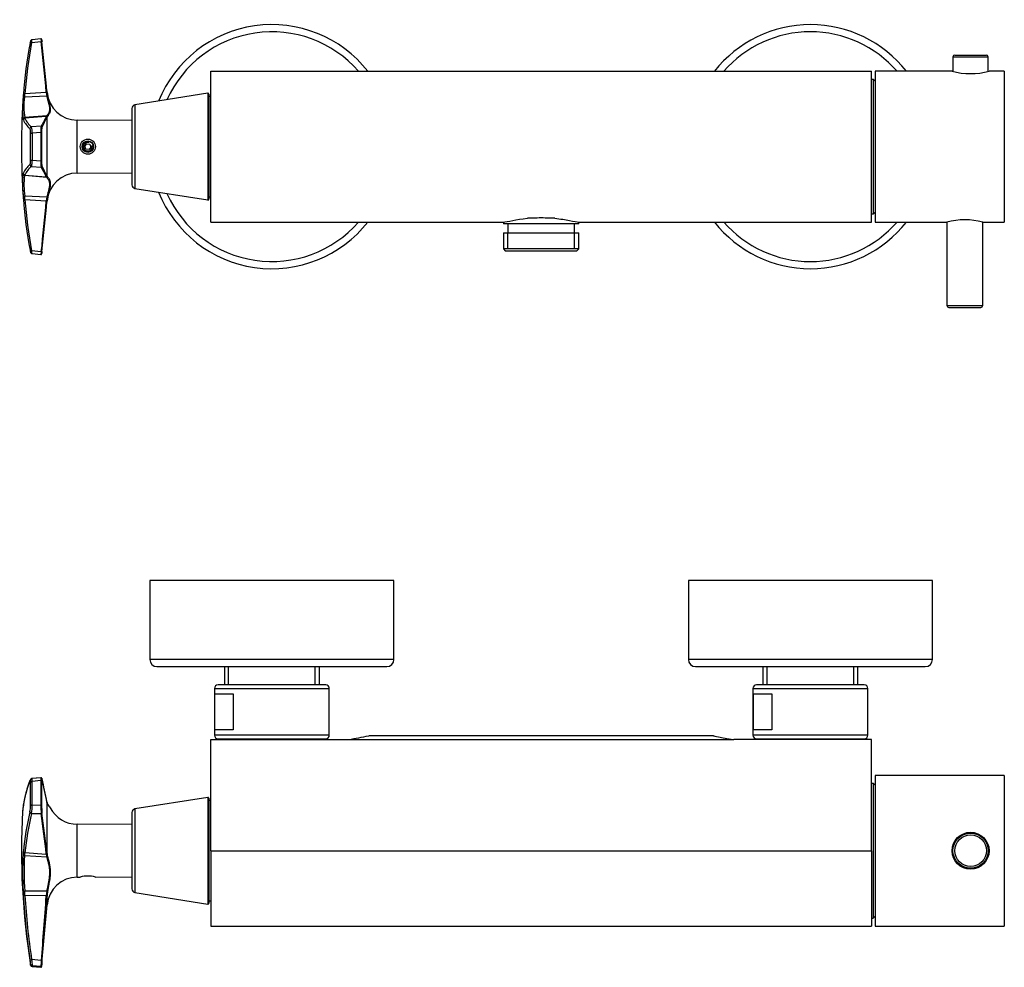
# Model space of a CAD drawing. Units: inches. Extents: x -564 to -5, y 29 to 316.
# Drawn here: x -564 to -290, y 52 to 316 of the extents above; entities that cross this region are included whole.
import ezdxf

# ---------------------------------------------------------------- set-up
doc = ezdxf.new("R2010")
doc.units = ezdxf.units.IN
for name, color, linetype in [('016019', 7, 'Continuous'), ('035023', 7, 'Continuous'), ('056015', 7, 'Continuous'), ('885028', 7, 'Continuous'), ('885030', 7, 'Continuous'), ('885034', 7, 'Continuous'), ('885040', 7, 'Continuous'), ('885041A', 7, 'Continuous'), ('885042', 7, 'Continuous'), ('885043', 7, 'Continuous'), ('885044', 7, 'Continuous'), ('916003', 7, 'Continuous'), ('916007', 7, 'Continuous'), ('916008', 7, 'Continuous'), ('990116', 7, 'Continuous'), ('Default', 7, 'Continuous')]:
    doc.layers.add(name, color=color, linetype=linetype)

# ---------------------------------------------------------------- blocks, each defined once
blk = doc.blocks.new('SE4')
at = {"layer": '016019', "color": 7, "linetype": 'Continuous', "ltscale": 25.4}
for centre, radius, start, end in [((-494.06, 280.47), 34, 38.1445, 158.0918), ((-344.06, 280.47), 34, 38.1445, 141.8555), ((-494.06, 280.47), 32, 41.0145, 155.9194), ((-344.06, 280.47), 32, 41.0145, 138.9855), ((-494.06, 280.47), 34, 201.9082, 321.8555), ((-494.06, 280.47), 32, 204.0806, 318.9855), ((-344.06, 280.47), 34, 218.1445, 321.8555), ((-344.06, 280.47), 32, 221.0145, 318.9855)]:
    blk.add_arc(centre, radius, start, end, dxfattribs=at)
at = {"layer": '056015', "color": 7, "linetype": 'Continuous', "ltscale": 25.4}
for p, q in [((-429.56, 259.48), (-429.56, 258.97)), ((-408.56, 258.97), (-429.56, 258.97)), ((-428.31, 258.97), (-428.31, 256.47)), ((-409.81, 256.47), (-409.81, 258.97)), ((-408.56, 258.97), (-408.56, 259.48)), ((-429.54, 256.47), (-408.59, 256.47)), ((-429.54, 256.47), (-429.54, 251.97)), ((-428.38, 251.97), (-428.38, 256.47)), ((-409.75, 251.97), (-409.75, 256.47)), ((-408.59, 251.97), (-408.59, 256.47)), ((-408.59, 251.97), (-429.54, 251.97)), ((-429.54, 251.97), (-429.04, 251.47)), ((-429.04, 251.47), (-409.09, 251.47)), ((-409.09, 251.47), (-408.59, 251.97))]:
    blk.add_line(p, q, dxfattribs=at)
at = {"layer": '885028', "color": 7, "linetype": 'Continuous', "ltscale": 25.4}
for p, q in [((-511.06, 259.47), (-511.06, 301.47)), ((-511.06, 301.47), (-327.06, 301.47)), ((-327.06, 259.47), (-327.06, 301.47)), ((-421.25, 260.55), (-422.9, 260.55)), ((-415.22, 260.55), (-416.88, 260.55)), ((-511.06, 259.47), (-429.63, 259.47)), ((-408.49, 259.47), (-327.06, 259.47))]:
    blk.add_line(p, q, dxfattribs=at)
blk.add_arc((-419.06, 217.99), 42.61, 87.0629, 92.9371, dxfattribs=at)
blk.add_open_spline([(-429.63, 259.47), (-428.46, 259.47), (-425.98, 260.18), (-422.9, 260.55)], degree=3, dxfattribs=at)
blk.add_open_spline([(-415.22, 260.55), (-414.45, 260.46), (-413.73, 260.34), (-412.37, 260.11), (-411.72, 259.98), (-409.99, 259.65), (-409.08, 259.47), (-408.49, 259.47)], degree=3, knots=[0, 0, 0, 0, 0.25, 0.25, 0.5, 0.5, 1, 1, 1, 1], dxfattribs=at)
at = {"layer": '885040', "color": 7, "linetype": 'Continuous', "ltscale": 25.4}
for p, q in [((-326.06, 301.47), (-326.06, 259.47)), ((-304.6, 301.47), (-326.06, 301.47)), ((-290.06, 301.47), (-294.31, 301.47)), ((-290.06, 301.47), (-290.06, 259.47)), ((-326.06, 259.47), (-306.06, 259.47)), ((-296.06, 259.47), (-290.06, 259.47))]:
    blk.add_line(p, q, dxfattribs=at)
for centre, start, end in [((-299.46, 321.85), 255.8185, 284.1815), ((-301.06, 239.06), 76.2392, 103.7608)]:
    blk.add_arc(centre, 21.02, start, end, dxfattribs=at)
at = {"layer": '885041A', "color": 7, "linetype": 'Continuous', "ltscale": 25.4}
for p, q in [((-326.56, 299.22), (-327.06, 299.22)), ((-326.56, 299.22), (-326.56, 261.72)), ((-326.06, 298.72), (-326.56, 299.22)), ((-327.06, 261.72), (-326.56, 261.72)), ((-326.56, 261.72), (-326.06, 262.22))]:
    blk.add_line(p, q, dxfattribs=at)
at = {"layer": '885042', "color": 7, "linetype": 'Continuous', "ltscale": 25.4}
for p, q in [((-306.06, 259.47), (-306.06, 236.17)), ((-296.06, 236.17), (-296.06, 259.47)), ((-306.06, 236.17), (-296.06, 236.17)), ((-305.56, 235.67), (-296.56, 235.67))]:
    blk.add_line(p, q, dxfattribs=at)
for centre, start, end in [((-305.56, 236.17), 180, 270), ((-296.56, 236.17), 270, 360)]:
    blk.add_arc(centre, 0.5, start, end, dxfattribs=at)
at = {"layer": '885043', "color": 7, "linetype": 'Continuous', "ltscale": 25.4}
for p, q in [((-304.36, 305.47), (-294.56, 305.47)), ((-304.36, 305.47), (-304.36, 301.41)), ((-303.86, 305.97), (-295.06, 305.97)), ((-294.56, 301.41), (-294.56, 305.47))]:
    blk.add_line(p, q, dxfattribs=at)
for centre, start, end in [((-303.86, 305.47), 90, 180), ((-295.06, 305.47), 0, 90)]:
    blk.add_arc(centre, 0.5, start, end, dxfattribs=at)
at = {"layer": '916003', "color": 7, "linetype": 'Continuous', "ltscale": 25.4}
for p, q in [((-546.74, 281.21), (-546.74, 280.95)), ((-546.74, 280), (-546.74, 279.74))]:
    blk.add_line(p, q, dxfattribs=at)
at = {"layer": '916007', "color": 7, "linetype": 'Continuous', "ltscale": 25.4}
for p, q in [((-511.89, 295.34), (-532.22, 292.11)), ((-511.89, 295.34), (-511.89, 265.61)), ((-511.66, 295.14), (-511.66, 265.8)), ((-511.06, 294.47), (-511.66, 294.47)), ((-533.06, 291.12), (-533.06, 269.83)), ((-532.22, 292.11), (-532.22, 268.84)), ((-532.22, 268.84), (-511.89, 265.61)), ((-511.66, 266.47), (-511.06, 266.47))]:
    blk.add_line(p, q, dxfattribs=at)
for centre, radius, start, end in [((-511.86, 295.14), 0.2, 0, 99.0395), ((-532.06, 291.12), 1, 99.0395, 180), ((-532.06, 269.83), 1, 180, 260.9605), ((-511.86, 265.8), 0.2, 260.9605, 360)]:
    blk.add_arc(centre, radius, start, end, dxfattribs=at)
at = {"layer": '916008', "color": 7, "linetype": 'Continuous', "ltscale": 25.4}
for p, q in [((-558.4, 310.54), (-560.84, 310.28)), ((-560.98, 309.5), (-558.3, 309.79)), ((-556.69, 295.6), (-556.77, 296.54)), ((-562.9, 294.24), (-562.83, 295.22)), ((-556.76, 294.57), (-562.9, 294.24)), ((-556.9, 295.55), (-562.83, 295.22)), ((-556.91, 295.68), (-556.9, 295.55)), ((-556.9, 295.55), (-556.76, 294.57)), ((-556.69, 295.6), (-556.69, 295.58)), ((-556.69, 295.58), (-556.68, 295.45)), ((-556.76, 289.09), (-562.9, 288.56)), ((-562.83, 288.39), (-562.9, 288.56)), ((-556.9, 288.9), (-562.83, 288.39)), ((-556.9, 288.9), (-556.91, 288.88)), ((-556.76, 289.09), (-556.9, 288.9)), ((-556.68, 288.72), (-556.69, 288.69)), ((-556.69, 272.26), (-556.69, 288.69)), ((-558.3, 286.18), (-560.98, 285.97)), ((-548.27, 273.11), (-548.27, 287.84)), ((-533.06, 287.76), (-548.27, 287.84)), ((-561.26, 280.47), (-561.26, 284.2)), ((-558.41, 284.44), (-560.81, 284.25)), ((-560.81, 284.25), (-560.81, 276.7)), ((-558.41, 284.44), (-558.41, 276.51)), ((-558.2, 284.42), (-558.2, 276.53)), ((-561.26, 276.75), (-561.26, 280.47)), ((-560.98, 274.98), (-558.3, 274.77)), ((-560.81, 276.7), (-558.41, 276.51)), ((-562.9, 272.39), (-562.83, 272.56)), ((-556.76, 271.86), (-562.9, 272.39)), ((-562.83, 272.56), (-556.9, 272.04)), ((-556.91, 272.07), (-556.9, 272.04)), ((-556.9, 272.04), (-556.76, 271.86)), ((-556.69, 272.26), (-556.68, 272.23)), ((-548.27, 273.11), (-533.06, 273.19)), ((-556.76, 266.38), (-562.9, 266.71)), ((-562.83, 265.72), (-562.9, 266.71)), ((-556.76, 266.38), (-556.9, 265.4)), ((-562.83, 265.72), (-556.9, 265.4)), ((-556.9, 265.4), (-556.91, 265.27)), ((-556.77, 264.41), (-556.69, 265.35)), ((-556.68, 265.5), (-556.69, 265.37)), ((-556.69, 265.35), (-556.69, 265.37)), ((-558.3, 251.16), (-560.98, 251.45)), ((-560.84, 250.67), (-558.4, 250.41))]:
    blk.add_line(p, q, dxfattribs=at)
for radius in [2.1, 1.6]:
    blk.add_circle((-545.31, 280.47), radius, dxfattribs=at)
for centre, radius, start, end in [((-436.75, 285.87), 126.86, 169.3454, 175.8706), ((-436.76, 286.14), 126.4, 169.3518, 175.8806), ((-1305.69, 227.56), 751.9, 5.19816, 6.27825), ((-1242.29, 235.02), 688.26, 5.04792, 6.2278), ((-363.81, 280.47), 200, 175.7625, 180), ((-538.65, 291.03), 24.87, 173.2084, 174.6491), ((-537.17, 291.84), 26.27, 175.2467, 176.7085), ((-438.18, 285.99), 125.43, 175.9016, 176.3517), ((-436.9, 285.85), 126.72, 175.7451, 175.8813), ((-541.37, 291.8), 21.77, 173.5353, 188.5645), ((-548.22, 296.34), 8.5, 185, 269.7), ((-545.92, 296.51), 10.81, 185.6379, 185.9464), ((-545.92, 296.51), 10.81, 185.9464, 190.7547), ((-538.65, 291.03), 24.87, 174.6491, 186.7916), ((-556.24, 290.78), 7.61, 200.7603, 202.1314), ((-556.84, 291.06), 6.56, 203.9932, 230.8414), ((-588.38, 303.29), 34.89, 330.2718, 335.2711), ((-556.88, 288.7), 0.202, 4.3786, 94.2702), ((-555.93, 288.35), 0.835, 137.277, 154.0705), ((-557.23, 290.63), 6.63, 204.1112, 230.721), ((-566.92, 284.51), 6.11, 357.5671, 13.8827), ((-551.19, 284.85), 7.24, 169.4486, 183.2635), ((-551.8, 284.75), 6.41, 168.9246, 182.9898), ((-363.81, 280.47), 200, 180, 184.2375), ((-557.23, 270.32), 6.64, 129.2864, 155.8814), ((-556.84, 269.89), 6.56, 129.1564, 156.009), ((-560.89, 278.09), 1.39, 254.4314, 273.1622), ((-551.17, 276.1), 7.25, 176.7511, 190.5379), ((-591.79, 255.47), 38.65, 25.4508, 29.9558), ((-551.8, 276.19), 6.41, 177.0096, 191.076), ((-588.38, 257.66), 34.89, 24.7289, 29.7282), ((-538.8, 269.92), 24.73, 173.1674, 186.8326), ((-556.24, 270.17), 7.61, 157.8686, 159.2397), ((-538.82, 269.95), 24.29, 174.2146, 187.6695), ((-556.89, 272.27), 0.202, 265.6459, 356.1565), ((-548.22, 264.61), 8.5, 90.3, 175), ((-555.93, 272.6), 0.835, 205.9307, 222.7219), ((-538.27, 269.03), 25.16, 183.3542, 184.7684), ((-438.18, 274.96), 125.43, 183.6483, 184.0984), ((-545.92, 264.44), 10.81, 169.2453, 174.0536), ((-436.89, 275.1), 126.73, 184.1191, 184.2553), ((-436.82, 275.07), 126.79, 184.1275, 190.6564), ((-436.75, 274.81), 126.41, 184.1195, 190.648), ((-1152.17, 315.58), 597.38, 353.80939, 355.16888), ((-1227.67, 324.49), 673.57, 353.75934, 354.96495), ((-545.92, 264.44), 10.81, 174.0536, 174.3621)]:
    blk.add_arc(centre, radius, start, end, dxfattribs=at)
for centre, major_axis, ratio, start_param, end_param in [((-562.86, 293.94), (-0.499, 0.032), 0.610266, 4.838658, 6.1246), ((-562.86, 293.94), (-0.499, 0.032), 0.610266, 6.1246, 6.276889), ((-562.79, 294.92), (-0.499, 0.036), 0.614598, 6.116135, 6.281699), ((-562.79, 294.92), (-0.499, 0.036), 0.614598, 4.843808, 6.116135), ((-556.74, 294.45), (0.197, 0.037), 0.617952, 0.030772, 1.542761), ((-562.86, 288.07), (-0.468, -0.177), 0.989805, 4.441339, 5.879568), ((-562.79, 287.9), (-0.463, -0.188), 0.988707, 4.417991, 5.855882), ((-556.74, 288.9), (0.143, -0.14), 0.978019, 0.911443, 2.423435), ((-562.86, 272.88), (-0.468, 0.177), 0.989805, 0.403614, 1.841846), ((-562.79, 273.05), (-0.463, 0.188), 0.988707, 0.427304, 1.865195), ((-556.74, 272.05), (0.143, 0.14), 0.97802, 3.859711, 5.371706), ((-562.86, 267.01), (-0.499, -0.032), 0.610268, 0.006299, 1.444528), ((-556.74, 266.5), (0.197, -0.037), 0.617952, 4.740423, 6.252414), ((-562.79, 266.03), (-0.499, -0.036), 0.614598, 0.001487, 0.167066), ((-562.79, 266.03), (-0.499, -0.036), 0.614598, 0.167066, 1.439378)]:
    blk.add_ellipse(centre, major_axis=major_axis, ratio=ratio, start_param=start_param, end_param=end_param, dxfattribs=at)
for points, knots in [([(-560.84, 310.27), (-560.85, 310.27), (-560.91, 310.27), (-561.04, 310.22), (-561.19, 310.08), (-561.32, 309.78), (-561.38, 309.49), (-561.42, 309.31)], [0, 0, 0, 0, 0.026526, 0.116974, 0.348056, 0.643787, 1, 1, 1, 1]), ([(-560.98, 309.5), (-560.98, 309.54), (-560.97, 309.61), (-560.96, 309.71), (-560.94, 309.8), (-560.93, 309.89), (-560.92, 309.96), (-560.91, 310.03), (-560.9, 310.09), (-560.89, 310.14), (-560.88, 310.18), (-560.87, 310.23), (-560.85, 310.27), (-560.84, 310.28), (-560.84, 310.28)], [0, 0, 0, 0, 0.0545639, 0.1082177, 0.1609409, 0.212732, 0.2635951, 0.3135387, 0.3625688, 0.4106777, 0.4578589, 0.5041112, 0.6038221, 0.6914338, 0.6914338, 0.6914338, 0.6914338]), ([(-558.13, 310.05), (-558.13, 310.07), (-558.15, 310.21), (-558.16, 310.33), (-558.2, 310.43), (-558.23, 310.47), (-558.26, 310.49), (-558.28, 310.51), (-558.3, 310.52), (-558.32, 310.53), (-558.34, 310.53), (-558.38, 310.54), (-558.4, 310.54), (-558.41, 310.54)], [0, 0, 0, 0, 0.05234, 0.547259, 0.746643, 0.817171, 0.86733, 0.887095, 0.904651, 0.920976, 0.936825, 0.968443, 1, 1, 1, 1]), ([(-558.4, 310.54), (-558.4, 310.54), (-558.4, 310.54), (-558.4, 310.53), (-558.4, 310.52), (-558.39, 310.5), (-558.39, 310.47), (-558.38, 310.44), (-558.37, 310.4), (-558.37, 310.36), (-558.36, 310.31), (-558.35, 310.25), (-558.35, 310.19), (-558.34, 310.13), (-558.33, 310.07), (-558.32, 310), (-558.32, 309.93), (-558.31, 309.86), (-558.3, 309.81), (-558.3, 309.79)], [0.3054056, 0.3054056, 0.3054056, 0.3054056, 0.3152253, 0.3646517, 0.4131978, 0.4608612, 0.5076399, 0.5535342, 0.598544, 0.6426676, 0.6859033, 0.7282506, 0.7697123, 0.8102919, 0.849992, 0.8888155, 0.926764, 0.9638293, 1, 1, 1, 1]), ([(-558.13, 310.05), (-558.12, 310.02), (-558.11, 309.91), (-558.1, 309.78), (-558.08, 309.68)], [0.7616983, 0.7616983, 0.7616983, 0.7616983, 0.8333333, 1, 1, 1, 1]), ([(-556.69, 295.58), (-556.7, 295.61), (-556.72, 295.64), (-556.8, 295.68), (-556.86, 295.69), (-556.91, 295.68)], [0, 0, 0, 0, 0.5, 0.5, 1, 1, 1, 1]), ([(-556.76, 294.57), (-556.75, 294.54), (-556.73, 294.46), (-556.71, 294.32), (-556.67, 294.14), (-556.62, 293.94), (-556.57, 293.72), (-556.51, 293.49), (-556.44, 293.24), (-556.37, 292.97), (-556.29, 292.68), (-556.21, 292.37), (-556.13, 292.05), (-556.05, 291.7), (-556, 291.33), (-555.97, 290.97), (-555.99, 290.63), (-556.04, 290.33), (-556.12, 290.07), (-556.22, 289.83), (-556.34, 289.61), (-556.48, 289.4), (-556.63, 289.23), (-556.72, 289.13), (-556.76, 289.09)], [0, 0, 0, 0, 0.009736, 0.028543, 0.049676, 0.073211, 0.099219, 0.12784, 0.159366, 0.194115, 0.232409, 0.274707, 0.32094, 0.372382, 0.430735, 0.493964, 0.556941, 0.617156, 0.674664, 0.731813, 0.791424, 0.856815, 0.93068, 1, 1, 1, 1]), ([(-556.45, 294.05), (-556.45, 294.02), (-556.4, 293.82), (-556.29, 293.39), (-556.11, 292.69), (-555.95, 292.09), (-555.88, 291.72), (-555.86, 291.62)], [0.0512042, 0.0512042, 0.0512042, 0.0512042, 0.0610134, 0.1210185, 0.2109557, 0.3278455, 0.3745208, 0.3745208, 0.3745208, 0.3745208]), ([(-555.86, 291.62), (-555.82, 291.38), (-555.77, 290.98), (-555.8, 290.47), (-555.88, 290.07), (-556, 289.73), (-556.17, 289.42), (-556.32, 289.19), (-556.45, 289.02), (-556.51, 288.95), (-556.54, 288.92)], [0.3745208, 0.3745208, 0.3745208, 0.3745208, 0.4833173, 0.5681565, 0.6478431, 0.7245202, 0.8047394, 0.8966404, 0.9479648, 1, 1, 1, 1]), ([(-556.91, 288.88), (-556.95, 288.78), (-557.04, 288.58), (-557.18, 288.3), (-557.31, 288.03), (-557.45, 287.76), (-557.6, 287.48), (-557.76, 287.17), (-557.94, 286.84), (-558.12, 286.51), (-558.24, 286.29), (-558.3, 286.18)], [0, 0, 0, 0, 0.110397, 0.217812, 0.313326, 0.409537, 0.516364, 0.632091, 0.752445, 0.877346, 1, 1, 1, 1]), ([(-558.2, 284.42), (-558.2, 284.43), (-558.23, 284.43), (-558.31, 284.44), (-558.36, 284.44), (-558.41, 284.44)], [0, 0, 0, 0, 0.5, 0.5, 1, 1, 1, 1]), ([(-560.98, 274.98), (-560.98, 274.98), (-560.97, 275), (-560.96, 275.03), (-560.94, 275.07), (-560.93, 275.12), (-560.92, 275.18), (-560.91, 275.24), (-560.9, 275.31), (-560.89, 275.39), (-560.88, 275.47), (-560.87, 275.58), (-560.85, 275.75), (-560.84, 275.96), (-560.82, 276.2), (-560.82, 276.45), (-560.81, 276.62), (-560.81, 276.7)], [0, 0, 0, 0, 0.054565, 0.10822, 0.160945, 0.212737, 0.263601, 0.313545, 0.362576, 0.410685, 0.457867, 0.50412, 0.60383, 0.703277, 0.802457, 0.901383, 1, 1, 1, 1]), ([(-556.76, 271.86), (-556.71, 271.81), (-556.61, 271.7), (-556.44, 271.48), (-556.27, 271.23), (-556.14, 270.94), (-556.04, 270.62), (-555.98, 270.26), (-555.98, 269.86), (-556.02, 269.45), (-556.1, 269.01), (-556.22, 268.51), (-556.39, 267.9), (-556.58, 267.19), (-556.7, 266.66), (-556.76, 266.38)], [0, 0, 0, 0, 0.078728, 0.164791, 0.241983, 0.31121, 0.381612, 0.457371, 0.528964, 0.594877, 0.659841, 0.730919, 0.81209, 0.903444, 1, 1, 1, 1]), ([(-556.54, 272.03), (-556.5, 271.98), (-556.42, 271.89), (-556.24, 271.64), (-556.07, 271.36), (-555.93, 271.03), (-555.85, 270.76), (-555.8, 270.46), (-555.77, 270.04), (-555.8, 269.67), (-555.85, 269.41), (-555.85, 269.37)], [0, 0, 0, 0, 0.070432, 0.1397272, 0.2634914, 0.3184938, 0.3750438, 0.4358104, 0.495594, 0.6034805, 0.6188222, 0.6188222, 0.6188222, 0.6188222]), ([(-555.85, 269.37), (-555.89, 269.17), (-555.99, 268.67), (-556.2, 267.92), (-556.37, 267.27), (-556.44, 266.96), (-556.46, 266.88)], [0.6188222, 0.6188222, 0.6188222, 0.6188222, 0.7115924, 0.8420633, 0.9201634, 0.9515647, 0.9515647, 0.9515647, 0.9515647]), ([(-556.68, 265.5), (-556.68, 265.47), (-556.71, 265.44), (-556.79, 265.4), (-556.84, 265.39), (-556.9, 265.4)], [0, 0, 0, 0, 0.5, 0.5, 1, 1, 1, 1]), ([(-561.42, 251.64), (-561.38, 251.45), (-561.32, 251.17), (-561.19, 250.87), (-561.04, 250.73), (-560.91, 250.68), (-560.85, 250.67), (-560.84, 250.67)], [0, 0, 0, 0, 0.356075, 0.651723, 0.882851, 0.973381, 1, 1, 1, 1]), ([(-560.84, 250.67), (-560.84, 250.67), (-560.84, 250.67), (-560.85, 250.68), (-560.86, 250.7), (-560.87, 250.74), (-560.89, 250.81), (-560.91, 250.91), (-560.93, 251.06), (-560.96, 251.23), (-560.97, 251.38), (-560.98, 251.45)], [0.3084251, 0.3084251, 0.3084251, 0.3084251, 0.3300779, 0.3853791, 0.440762, 0.496218, 0.5896078, 0.6866924, 0.7874333, 0.8918706, 1, 1, 1, 1]), ([(-558.3, 251.16), (-558.31, 251.13), (-558.31, 251.05), (-558.32, 250.95), (-558.33, 250.85), (-558.35, 250.76), (-558.36, 250.68), (-558.37, 250.6), (-558.38, 250.54), (-558.38, 250.48), (-558.39, 250.44), (-558.4, 250.42), (-558.4, 250.41), (-558.4, 250.41), (-558.41, 250.41)], [0, 0, 0, 0, 0.053361, 0.1086349, 0.1657938, 0.2248408, 0.2857841, 0.3486334, 0.4133924, 0.4800559, 0.5486213, 0.6190883, 0.6914494, 0.7061921, 0.7061921, 0.7061921, 0.7061921]), ([(-558.41, 250.41), (-558.39, 250.41), (-558.34, 250.41), (-558.27, 250.44), (-558.23, 250.48), (-558.19, 250.53), (-558.17, 250.63), (-558.15, 250.72), (-558.13, 250.85), (-558.13, 250.88)], [0, 0, 0, 0, 0.063646, 0.137427, 0.17913, 0.227307, 0.368695, 0.855577, 1, 1, 1, 1]), ([(-558.08, 251.27), (-558.1, 251.17), (-558.11, 251), (-558.13, 250.87), (-558.14, 250.82)], [0, 0, 0, 0, 0.1666667, 0.2974949, 0.2974949, 0.2974949, 0.2974949])]:
    blk.add_open_spline(points, degree=3, knots=knots, dxfattribs=at)
for points in [[(-558.14, 310.15), (-558.14, 310.12), (-558.13, 310.09), (-558.13, 310.05)], [(-556.54, 294.49), (-556.51, 294.34), (-556.48, 294.19), (-556.45, 294.05)], [(-561.26, 284.2), (-561.26, 284.31), (-561.26, 284.52), (-561.28, 284.81), (-561.31, 285.07), (-561.34, 285.28), (-561.38, 285.42), (-561.42, 285.48), (-561.43, 285.49)], [(-561.43, 275.46), (-561.42, 275.47), (-561.38, 275.52), (-561.34, 275.67), (-561.31, 275.88), (-561.28, 276.14), (-561.26, 276.43), (-561.26, 276.64), (-561.26, 276.75)], [(-556.46, 266.88), (-556.49, 266.74), (-556.51, 266.6), (-556.54, 266.46)]]:
    blk.add_open_spline(points, degree=3, dxfattribs=at)
for points, weights in [([(-561.42, 309.32), (-561.37, 309.45), (-561.2, 309.51), (-560.98, 309.5)], [1.07174724694, 0.956800691628, 0.979971393161, 1.14125935154]), ([(-558.08, 309.68), (-558.09, 309.76), (-558.18, 309.8), (-558.3, 309.79)], [1.18639129455, 0.937869923253, 0.937869568484, 1.18639023024]), ([(-556.68, 295.45), (-556.69, 295.52), (-556.78, 295.56), (-556.9, 295.55)], [1.1763007995, 0.94123301978, 0.941233066834, 1.17630094066]), ([(-556.69, 288.69), (-556.7, 288.81), (-556.79, 288.89), (-556.91, 288.88)], [1.17154164876, 0.937972323414, 0.942922171706, 1.18639119364]), ([(-561.43, 285.49), (-561.42, 285.75), (-561.24, 285.94), (-560.98, 285.97)], [1.14125592547, 0.952914693562, 0.95291469151, 1.14125591931]), ([(-558.08, 285.98), (-558.09, 286.11), (-558.18, 286.19), (-558.3, 286.18)], [1.1862790647, 0.937869111205, 0.937906984206, 1.18639268371]), ([(-561.26, 284.2), (-561.22, 284.22), (-561.05, 284.24), (-560.81, 284.25)], [1.14123137791, 0.968947536236, 0.954286539471, 1.09724838761]), ([(-561.43, 275.46), (-561.42, 275.2), (-561.24, 275), (-560.98, 274.98)], [1.14122874633, 0.952913549925, 0.952923751775, 1.14125935188]), ([(-558.2, 276.53), (-558.21, 276.52), (-558.29, 276.51), (-558.41, 276.51)], [1.18629793906, 0.947886386059, 0.938302117291, 1.15754513276]), ([(-558.08, 274.96), (-558.09, 274.84), (-558.18, 274.76), (-558.3, 274.77)], [1.18639129571, 0.937869918388, 0.937869568098, 1.18639024484]), ([(-556.68, 272.23), (-556.69, 272.11), (-556.78, 272.04), (-556.9, 272.04)], [1.17630079421, 0.941233028584, 0.941233068595, 1.17630091425]), ([(-556.69, 265.37), (-556.7, 265.3), (-556.79, 265.25), (-556.91, 265.27)], [1.17154153391, 0.937972325366, 0.9429222116, 1.18639119261]), ([(-561.42, 251.63), (-561.37, 251.5), (-561.2, 251.43), (-560.98, 251.45)], [1.07176115722, 0.956799637974, 0.979964558776, 1.14125591963]), ([(-558.08, 251.27), (-558.09, 251.19), (-558.18, 251.15), (-558.3, 251.16)], [1.18627906471, 0.937869111206, 0.937906984205, 1.1863926837])]:
    blk.add_rational_spline(points, weights, degree=3, dxfattribs=at)
at = {"layer": '990116', "color": 7, "linetype": 'Continuous', "ltscale": 25.4}
for p, q in [((-546.17, 280.59), (-545.64, 281.27)), ((-545.84, 279.79), (-546.17, 280.59)), ((-544.98, 279.67), (-545.84, 279.79)), ((-545.64, 281.27), (-544.79, 281.16)), ((-544.45, 280.36), (-544.98, 279.67)), ((-544.79, 281.16), (-544.45, 280.36))]:
    blk.add_line(p, q, dxfattribs=at)
blk.add_circle((-545.31, 280.47), 1.5, dxfattribs=at)
blk.add_arc((-545.31, 280.47), 1.2, 75, 15, dxfattribs=at)
blk = doc.blocks.new('SE6')
at = {"layer": '016019', "color": 7, "linetype": 'Continuous', "ltscale": 25.4}
for p, q in [((-460.06, 159.61), (-528.06, 159.61)), ((-528.06, 159.61), (-528.06, 137.61)), ((-460.06, 137.61), (-460.06, 159.61)), ((-310.06, 159.61), (-378.06, 159.61)), ((-378.06, 159.61), (-378.06, 137.61)), ((-310.06, 137.61), (-310.06, 159.61)), ((-460.06, 137.61), (-528.06, 137.61)), ((-310.06, 137.61), (-378.06, 137.61)), ((-526.06, 135.61), (-462.06, 135.61)), ((-376.06, 135.61), (-312.06, 135.61))]:
    blk.add_line(p, q, dxfattribs=at)
for centre, start, end in [((-526.06, 137.61), 180, 270), ((-462.06, 137.61), 270, 360), ((-376.06, 137.61), 180, 270), ((-312.06, 137.61), 270, 360)]:
    blk.add_arc(centre, 2, start, end, dxfattribs=at)
at = {"layer": '035023', "color": 7, "linetype": 'Continuous', "ltscale": 25.4}
for p, q in [((-507.28, 135.61), (-507.28, 130.51)), ((-506.12, 130.51), (-506.12, 135.61)), ((-482, 130.51), (-482, 135.61)), ((-480.84, 130.51), (-480.84, 135.61)), ((-357.28, 135.61), (-357.28, 130.51)), ((-356.12, 130.51), (-356.12, 135.61)), ((-332, 130.51), (-332, 135.61)), ((-330.84, 130.51), (-330.84, 135.61))]:
    blk.add_line(p, q, dxfattribs=at)
at = {"layer": '885028', "color": 7, "linetype": 'Continuous', "ltscale": 25.4}
for p, q in [((-511.06, 84.31), (-511.06, 115.31)), ((-511.06, 115.31), (-472.69, 115.31)), ((-472.69, 115.31), (-365.43, 115.31)), ((-371.05, 116.31), (-467.08, 116.31)), ((-327.06, 115.31), (-365.43, 115.31)), ((-327.06, 84.31), (-327.06, 115.31)), ((-511.06, 84.31), (-511.06, 63.31)), ((-511.06, 84.31), (-327.06, 84.31)), ((-327.06, 84.31), (-327.06, 63.31)), ((-511.06, 63.31), (-327.06, 63.31))]:
    blk.add_line(p, q, dxfattribs=at)
blk.add_arc((-495.72, 261.29), 147.78, 278.9666, 281.183, dxfattribs=at)
blk.add_open_spline([(-371.06, 116.31), (-371.06, 116.31), (-370.58, 116.21), (-368.66, 115.85), (-367.25, 115.59), (-365.43, 115.31)], degree=3, knots=[0.5002654, 0.5002654, 0.5002654, 0.5002654, 0.75, 0.75, 1, 1, 1, 1], dxfattribs=at)
at = {"layer": '885030', "color": 7, "linetype": 'Continuous', "ltscale": 25.4}
for p, q in [((-510.06, 129.51), (-478.06, 129.51)), ((-510.06, 129.51), (-510.06, 116.51)), ((-479.06, 130.51), (-509.06, 130.51)), ((-478.06, 116.51), (-478.06, 129.51)), ((-360.06, 129.51), (-328.06, 129.51)), ((-360.06, 129.51), (-360.06, 116.51)), ((-329.06, 130.51), (-359.06, 130.51)), ((-328.06, 116.51), (-328.06, 129.51)), ((-509.94, 118.01), (-509.94, 128.01)), ((-509.94, 128.01), (-504.83, 128.01)), ((-504.83, 128.01), (-504.83, 118.01)), ((-359.94, 118.01), (-359.94, 128.01)), ((-359.94, 128.01), (-354.83, 128.01)), ((-354.83, 128.01), (-354.83, 118.01)), ((-504.83, 118.01), (-509.94, 118.01)), ((-354.83, 118.01), (-359.94, 118.01)), ((-478.06, 116.51), (-510.06, 116.51)), ((-509.06, 115.51), (-479.06, 115.51)), ((-328.06, 116.51), (-360.06, 116.51)), ((-359.06, 115.51), (-329.06, 115.51))]:
    blk.add_line(p, q, dxfattribs=at)
for centre, start, end in [((-509.06, 129.51), 90, 180), ((-479.06, 129.51), 0, 90), ((-359.06, 129.51), 90, 180), ((-329.06, 129.51), 0, 90), ((-509.06, 116.51), 180, 270), ((-479.06, 116.51), 270, 360), ((-359.06, 116.51), 180, 270), ((-329.06, 116.51), 270, 360)]:
    blk.add_arc(centre, 1, start, end, dxfattribs=at)
at = {"layer": '885034', "color": 7, "linetype": 'Continuous', "ltscale": 25.4}
for p, q in [((-504.86, 115.51), (-504.86, 115.31)), ((-483.26, 115.31), (-483.26, 115.51)), ((-354.86, 115.51), (-354.86, 115.31)), ((-333.26, 115.31), (-333.26, 115.51))]:
    blk.add_line(p, q, dxfattribs=at)
at = {"layer": '885040', "color": 7, "linetype": 'Continuous', "ltscale": 25.4}
for p, q in [((-326.06, 105.31), (-326.06, 63.31)), ((-290.06, 105.31), (-326.06, 105.31)), ((-290.06, 105.31), (-290.06, 63.31)), ((-326.06, 63.31), (-290.06, 63.31))]:
    blk.add_line(p, q, dxfattribs=at)
blk.add_circle((-299.46, 84.31), 5.15, dxfattribs=at)
at = {"layer": '885041A', "color": 7, "linetype": 'Continuous', "ltscale": 25.4}
for p, q in [((-326.56, 103.06), (-327.06, 103.06)), ((-326.56, 103.06), (-326.56, 65.56)), ((-326.06, 102.56), (-326.56, 103.06)), ((-326.56, 65.56), (-326.06, 66.06)), ((-327.06, 65.56), (-326.56, 65.56))]:
    blk.add_line(p, q, dxfattribs=at)
at = {"layer": '885043', "color": 7, "linetype": 'Continuous', "ltscale": 25.4}
for radius in [4.9, 4.4]:
    blk.add_circle((-299.46, 84.31), radius, dxfattribs=at)
at = {"layer": '885044', "color": 7, "linetype": 'Continuous', "ltscale": 25.4}
for p, q in [((-304.46, 83.11), (-304.46, 85.48)), ((-304.13, 85.81), (-304.38, 85.81)), ((-304.13, 85.5), (-304.38, 85.5)), ((-304.13, 83.11), (-304.37, 83.11)), ((-304.37, 82.81), (-304.13, 82.81))]:
    blk.add_line(p, q, dxfattribs=at)
at = {"layer": '916007', "color": 7, "linetype": 'Continuous', "ltscale": 25.4}
for p, q in [((-511.89, 99.18), (-532.22, 95.94)), ((-511.89, 99.18), (-511.89, 69.44)), ((-511.66, 98.98), (-511.66, 69.64)), ((-511.06, 98.31), (-511.66, 98.31)), ((-533.06, 94.95), (-533.06, 73.66)), ((-532.22, 95.94), (-532.22, 72.67)), ((-532.22, 72.67), (-511.89, 69.44)), ((-511.66, 70.31), (-511.06, 70.31))]:
    blk.add_line(p, q, dxfattribs=at)
for centre, radius, start, end in [((-511.86, 98.98), 0.2, 0, 99.0395), ((-532.06, 94.95), 1, 99.0395, 180), ((-532.06, 73.66), 1, 180, 260.9605), ((-511.86, 69.64), 0.2, 260.9605, 360)]:
    blk.add_arc(centre, radius, start, end, dxfattribs=at)
at = {"layer": '916008', "color": 7, "linetype": 'Continuous', "ltscale": 25.4}
for p, q in [((-558.36, 104.66), (-560.91, 104.39)), ((-559.68, 104.52), (-560.91, 104.39)), ((-561.26, 96.9), (-561.26, 103.35)), ((-558.41, 103.86), (-560.81, 103.6)), ((-560.81, 97.07), (-560.81, 103.6)), ((-558.41, 103.86), (-558.41, 96.99)), ((-558.2, 103.75), (-558.2, 96.92)), ((-563.28, 97.01), (-563.35, 96.53)), ((-563.28, 97.01), (-563.35, 96.53)), ((-560.81, 97.07), (-558.41, 96.99)), ((-556.58, 97.38), (-556.71, 97.79)), ((-556.68, 97.71), (-556.69, 97.77)), ((-556.69, 83.54), (-556.69, 97.77)), ((-556.58, 97.36), (-556.67, 97.66)), ((-563.45, 95.61), (-563.5, 95.34)), ((-560.98, 94.72), (-558.3, 94.64)), ((-548.27, 76.95), (-548.27, 91.67)), ((-533.06, 91.59), (-548.27, 91.67)), ((-562.9, 82.92), (-562.83, 83.68)), ((-556.76, 82.5), (-562.9, 82.92)), ((-556.9, 83.28), (-562.83, 83.68)), ((-556.91, 83.38), (-556.9, 83.28)), ((-556.9, 83.28), (-556.76, 82.5)), ((-556.69, 83.54), (-556.68, 83.43)), ((-548.27, 76.95), (-547.41, 76.95)), ((-543.21, 76.97), (-533.06, 77.03)), ((-562.83, 71.85), (-562.9, 73.08)), ((-556.76, 73.01), (-562.9, 73.08)), ((-556.9, 71.77), (-562.83, 71.85)), ((-556.9, 71.77), (-556.91, 71.6)), ((-556.76, 73.01), (-556.9, 71.77)), ((-556.68, 71.78), (-556.69, 71.61)), ((-556.69, 69.19), (-556.69, 71.61)), ((-558.2, 52.01), (-556.69, 69.19)), ((-561.26, 52.45), (-561.26, 52.67)), ((-558.3, 53.75), (-560.98, 53.97)), ((-560.81, 52.26), (-560.81, 52.04)), ((-558.41, 52.07), (-560.81, 52.26)), ((-558.2, 52.25), (-558.2, 52.01)), ((-560.81, 52.04), (-558.41, 51.83)), ((-558.41, 51.83), (-558.41, 52.07))]:
    blk.add_line(p, q, dxfattribs=at)
for centre, radius, start, end in [((-560.8, 103.76), 0.64, 101.0287, 161.6619), ((-720.57, 66.61), 166.81, 10.7915, 13.1051), ((-708.8, 69.03), 154.8, 10.7013, 13.1911), ((-531.46, 92.05), 32.21, 158.5412, 171.2164), ((-531.08, 92.05), 32.57, 158.5458, 171.1605), ((-536.52, 92.93), 27.07, 171.4332, 172.4374), ((-569.75, 96.85), 8.49, 348.3948, 0.3787), ((-580.74, 97.35), 19.93, 352.399, 359.1749), ((-538.06, 96.78), 20.35, 179.3894, 186.0089), ((-539.62, 96.83), 18.58, 179.7307, 186.2622), ((-554.23, 98.25), 2.51, 192.324, 202.7669), ((-554.22, 98.26), 2.52, 203.07, 231.7554), ((-554.23, 98.26), 2.51, 203.0108, 210.0254), ((-555.96, 96.19), 0.2, 27.2033, 50.16), ((-548.22, 100.17), 8.5, 207.2069, 269.7), ((-363.81, 84.31), 200, 176.8486, 189.1646), ((-563.01, 95.28), 0.5, 163.0427, 176.8489), ((-155.63, 43.4), 411.16, 172.6666, 172.7228), ((-488.21, 77.17), 75.39, 166.2164, 174.7494), ((-487.97, 76.8), 75.18, 166.2148, 174.7502), ((-1036.79, 28.7), 483.01, 6.5011, 7.8471), ((-995.01, 35.1), 440.98, 6.3068, 7.782), ((-481.74, 78.22), 81.77, 176.4277, 183.5723), ((-479.09, 76.35), 84.55, 174.7564, 175.2755), ((-480.95, 78.69), 82.15, 177.0489, 183.9197), ((-549.32, 84.32), 7.41, 186.8735, 193.0297), ((-548.22, 68.45), 8.5, 90.3, 175), ((-545.28, 69.91), 7.35, 73.7096, 106.8904), ((-360.4, 83.46), 203.21, 182.9159, 183.264), ((-367.96, 83.04), 195.65, 183.2669, 188.5468), ((-368.01, 82.97), 195.14, 183.2671, 188.5471), ((-1503.94, 134.84), 949.14, 355.09914, 356.17973), ((-1649.04, 147.85), 1095, 355.07104, 356.00782), ((-539.32, 70.44), 17.41, 171.5424, 175.5817), ((-584.44, 50.21), 23.32, 6.0723, 9.2668), ((-560.77, 52.53), 0.5, 189.1646, 265), ((-457.91, 63.54), 103.51, 185.306, 186.2567), ((-527.09, 50.86), 31.34, 174.6998, 177.7873), ((-558.39, 52.27), 0.2, 264.8342, 354.7376), ((-513.59, 49.76), 44.68, 174.851, 176.8003), ((-558.39, 52.02), 0.2, 265, 355)]:
    blk.add_arc(centre, radius, start, end, dxfattribs=at)
for centre, major_axis, ratio, start_param, end_param in [((-562.79, 96.93), (0.494, -0.075), 0.925669, 3.142113, 3.23471), ((-562.79, 96.93), (0.494, -0.075), 0.925669, 3.028313, 3.142113), ((-556.74, 97.24), (-0.185, -0.075), 0.921434, 2.931086, 3.403549), ((-562.86, 83.31), (-0.498, 0.041), 0.79059, 0.110412, 1.548643), ((-562.79, 84.07), (-0.498, 0.046), 0.786823, 0.11756, 1.555451), ((-556.74, 82.65), (0.195, 0.046), 0.772545, 4.443666, 5.955656), ((-562.86, 73.15), (-0.499, -0.025), 0.133211, 0.03841, 1.47664), ((-562.79, 71.92), (-0.499, -0.028), 0.138846, 0.037583, 1.475474), ((-556.74, 73.03), (0.198, -0.03), 0.148889, 4.646399, 6.158391)]:
    blk.add_ellipse(centre, major_axis=major_axis, ratio=ratio, start_param=start_param, end_param=end_param, dxfattribs=at)
for points in [[(-560.91, 104.39), (-560.91, 104.39), (-560.92, 104.39), (-560.92, 104.39)], [(-558.11, 104.43), (-558.18, 104.59), (-558.26, 104.67), (-558.36, 104.66)], [(-558.08, 104.35), (-558.1, 104.4), (-558.12, 104.47), (-558.14, 104.49), (-558.17, 104.42), (-558.18, 104.27), (-558.19, 104.05), (-558.2, 103.86), (-558.2, 103.75)], [(-561.26, 103.35), (-561.26, 103.44), (-561.26, 103.6), (-561.28, 103.78), (-561.31, 103.9), (-561.34, 103.95), (-561.38, 103.93), (-561.42, 103.87), (-561.43, 103.83)], [(-563.35, 96.49), (-563.36, 96.46), (-563.37, 96.39), (-563.38, 96.27), (-563.4, 96.16), (-563.41, 96.04), (-563.43, 95.92), (-563.45, 95.8), (-563.46, 95.68), (-563.48, 95.57), (-563.49, 95.47), (-563.5, 95.38), (-563.51, 95.32), (-563.51, 95.3), (-563.51, 95.3)], [(-555.79, 96.28), (-555.78, 96.29), (-555.8, 96.31), (-555.84, 96.35)]]:
    blk.add_open_spline(points, degree=3, dxfattribs=at)
for points, knots in [([(-560.81, 103.6), (-560.81, 103.64), (-560.81, 103.71), (-560.82, 103.82), (-560.82, 103.92), (-560.83, 104.01), (-560.83, 104.09), (-560.84, 104.16), (-560.85, 104.22), (-560.86, 104.28), (-560.87, 104.33), (-560.89, 104.38), (-560.9, 104.39), (-560.91, 104.39), (-560.91, 104.39)], [0, 0, 0, 0, 0.0547765, 0.1096752, 0.1646576, 0.2197145, 0.2748496, 0.3300651, 0.3853647, 0.4407462, 0.4962008, 0.5895924, 0.6866796, 0.7081003, 0.7081003, 0.7081003, 0.7081003]), ([(-558.36, 104.66), (-558.36, 104.66), (-558.37, 104.66), (-558.38, 104.64), (-558.38, 104.6), (-558.39, 104.55), (-558.4, 104.48), (-558.4, 104.39), (-558.41, 104.29), (-558.41, 104.17), (-558.41, 104.02), (-558.41, 103.92), (-558.41, 103.86)], [0.2912168, 0.2912168, 0.2912168, 0.2912168, 0.3486334, 0.4133924, 0.4800559, 0.5486213, 0.6190883, 0.6914494, 0.765707, 0.8418813, 0.9199936, 1, 1, 1, 1]), ([(-558.35, 104.66), (-558.35, 104.66), (-558.35, 104.66), (-558.36, 104.66), (-558.36, 104.66)], [0.26614999, 0.26614999, 0.26614999, 0.26614999, 0.28578403, 0.29121679, 0.29121679, 0.29121679, 0.29121679]), ([(-558.2, 103.75), (-558.2, 103.79), (-558.23, 103.82), (-558.31, 103.86), (-558.36, 103.87), (-558.41, 103.86)], [0, 0, 0, 0, 0.5, 0.5, 1, 1, 1, 1]), ([(-561.26, 96.9), (-561.24, 96.94), (-561.19, 96.99), (-561.03, 97.04), (-560.92, 97.06), (-560.81, 97.07)], [0, 0, 0, 0, 0.5, 0.5, 1, 1, 1, 1]), ([(-556.69, 83.54), (-556.7, 83.5), (-556.72, 83.46), (-556.8, 83.4), (-556.86, 83.38), (-556.91, 83.38)], [0, 0, 0, 0, 0.5, 0.5, 1, 1, 1, 1]), ([(-556.76, 82.5), (-556.75, 82.47), (-556.73, 82.41), (-556.71, 82.29), (-556.67, 82.13), (-556.62, 81.96), (-556.57, 81.76), (-556.51, 81.54), (-556.44, 81.29), (-556.37, 81.01), (-556.29, 80.69), (-556.21, 80.34), (-556.13, 79.93), (-556.05, 79.46), (-556, 78.92), (-555.97, 78.33), (-555.99, 77.71), (-556.04, 77.1), (-556.12, 76.5), (-556.22, 75.9), (-556.34, 75.26), (-556.48, 74.55), (-556.63, 73.79), (-556.72, 73.26), (-556.76, 73.01)], [0, 0, 0, 0, 0.009736, 0.028543, 0.049676, 0.073211, 0.099219, 0.12784, 0.159366, 0.194115, 0.232409, 0.274707, 0.32094, 0.372382, 0.430735, 0.493964, 0.556941, 0.617156, 0.674664, 0.731813, 0.791424, 0.856815, 0.93068, 1, 1, 1, 1]), ([(-556.54, 82.65), (-556.51, 82.5), (-556.44, 82.2), (-556.29, 81.66), (-556.11, 80.93), (-555.88, 79.87), (-555.77, 78.73), (-555.8, 77.65), (-555.88, 76.82), (-556, 75.99), (-556.17, 75.11), (-556.32, 74.3), (-556.45, 73.58), (-556.51, 73.19), (-556.54, 73)], [0, 0, 0, 0, 0.061013, 0.121018, 0.210956, 0.327846, 0.483317, 0.568156, 0.647843, 0.72452, 0.804739, 0.89664, 0.947965, 1, 1, 1, 1]), ([(-556.68, 71.78), (-556.68, 71.77), (-556.71, 71.77), (-556.79, 71.76), (-556.84, 71.76), (-556.9, 71.77)], [0, 0, 0, 0, 0.5, 0.5, 1, 1, 1, 1])]:
    blk.add_open_spline(points, degree=3, knots=knots, dxfattribs=at)
for points, weights in [([(-558.08, 104.35), (-558.09, 104.38), (-558.09, 104.41), (-558.11, 104.44)], [1.18639129591, 1.1085962147, 1.05515342941, 1.02606294004]), ([(-561.43, 103.83), (-561.43, 103.88), (-561.42, 103.93), (-561.4, 103.97)], [1.14125592669, 1.09645473445, 1.06231051182, 1.03882325883]), ([(-561.26, 103.35), (-561.22, 103.49), (-561.05, 103.59), (-560.81, 103.6)], [1.14122985451, 0.968947402124, 0.95428695273, 1.09724850633]), ([(-558.2, 96.92), (-558.21, 96.97), (-558.29, 97), (-558.41, 96.99)], [1.18629795817, 0.947886386002, 0.938302111387, 1.15754513433]), ([(-561.43, 95.14), (-561.42, 94.93), (-561.24, 94.76), (-560.98, 94.72)], [1.14122874626, 0.952913550039, 0.952923751798, 1.14125935154]), ([(-558.08, 94.81), (-558.09, 94.71), (-558.18, 94.64), (-558.3, 94.64)], [1.18639129455, 0.937869923253, 0.937869568484, 1.18639023024]), ([(-556.68, 83.43), (-556.69, 83.34), (-556.78, 83.27), (-556.9, 83.28)], [1.1763007995, 0.94123301978, 0.941233066834, 1.17630094066]), ([(-556.69, 71.61), (-556.7, 71.6), (-556.79, 71.59), (-556.91, 71.6)], [1.17154164876, 0.937972323414, 0.942922171706, 1.18639119364]), ([(-561.43, 53.96), (-561.42, 53.93), (-561.24, 53.93), (-560.98, 53.97)], [1.14125592547, 0.952914693562, 0.95291469151, 1.14125591931]), ([(-561.26, 52.67), (-561.22, 52.44), (-561.05, 52.28), (-560.81, 52.26)], [1.14123137791, 0.968947536236, 0.954286539471, 1.09724838761]), ([(-558.08, 53.76), (-558.09, 53.75), (-558.18, 53.74), (-558.3, 53.75)], [1.1862790647, 0.937869111205, 0.937906984206, 1.18639268371])]:
    blk.add_rational_spline(points, weights, degree=3, dxfattribs=at)

msp = doc.modelspace()

# ---------------------------------------------------------------- block references
at = {"layer": 'Default'}
for name in ['SE4', 'SE6']:
    msp.add_blockref(name, (0, 0), dxfattribs=at)

doc.saveas('drawing.dxf')
